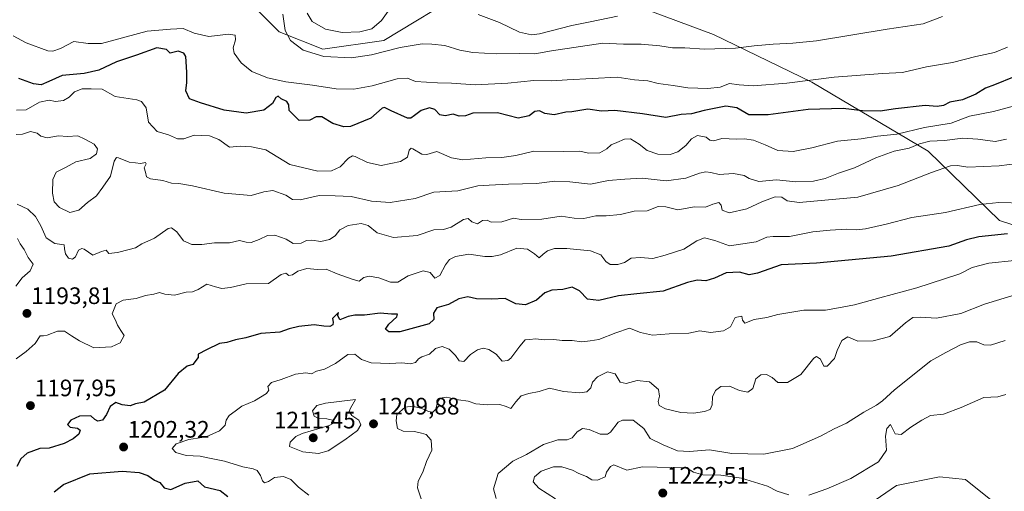
# Model space of a CAD drawing. Units: metres. Extents: x 627529 to 630974, y 4750436 to 4752814.
# Drawn here: x 628539 to 628954, y 4751453 to 4751651 of the extents above; entities that cross this region are included whole.
import ezdxf
from ezdxf.enums import TextEntityAlignment as Align

# ---------------------------------------------------------------- set-up
doc = ezdxf.new("R2010")
doc.units = ezdxf.units.M
doc.header["$MEASUREMENT"] = 0
for name, color, linetype, lineweight in [('Arbolado forestal CxS', 92, 'Continuous', 0), ('Carátula', 7, 'Continuous', 5), ('Curva de nivel maestra', 36, 'Continuous', 30), ('Curva de nivel normal', 36, 'Continuous', 0), ('Matorral CxS', 135, 'Continuous', 0), ('Punto de cota en terreno', 7, 'Continuous', 0), ('Rótulo de punto de cota en terreno', 19, 'Continuous', 0)]:
    doc.layers.add(name, color=color, linetype=linetype, lineweight=lineweight)
doc.styles.add('Arial', font='txt', dxfattribs={"height": 0.2})

# ---------------------------------------------------------------- blocks, each defined once
blk = doc.blocks.new('5PATER')
at = {"layer": 'Carátula', "linetype": 'Continuous', "lineweight": 5}
h = blk.add_hatch(color=250, dxfattribs=at)
edge = h.paths.add_edge_path()
edge.add_ellipse((0, 0.01), major_axis=(-1.33, -1.34), ratio=0.999422, start_angle=0, end_angle=360)

msp = doc.modelspace()

# ---------------------------------------------------------------- linework, layer by layer
at = {"layer": 'Arbolado forestal CxS', "color": 92, "linetype": 'Continuous', "lineweight": 0}
for points in [[(628727.13, 4751662.92, 1157.6), (628692.78, 4751642.05, 1164.91), (628667.01, 4751638.37, 1164.96), (628648.61, 4751645.73, 1165.59), (628631.43, 4751662.92, 1166.21)], [(628631.43, 4751662.92, 1166.21), (628648.61, 4751645.73, 1165.59), (628667.01, 4751638.37, 1164.96), (628692.78, 4751642.05, 1164.91), (628727.13, 4751662.92, 1157.6)], [(628970.93, 4751560.15, 1203.16), (628951.85, 4751566.42, 1199.15), (628921.87, 4751595.49, 1188.28), (628872.83, 4751624.48, 1172.15), (628831.45, 4751644.61, 1164.24), (628800.92, 4751655.89, 1160.76)], [(628800.92, 4751655.89, 1160.76), (628831.45, 4751644.61, 1164.24), (628872.83, 4751624.48, 1172.15), (628921.87, 4751595.49, 1188.28), (628951.85, 4751566.42, 1199.15), (628970.93, 4751560.15, 1203.16)], [(628892.82, 4751444.13, 1225.24), (628908.52, 4751455, 1223.46), (628926.65, 4751458.62, 1224.05), (628937.52, 4751457.42, 1223.66), (628949.6, 4751447.75, 1222.89)], [(628949.6, 4751447.75, 1222.89), (628937.52, 4751457.42, 1223.66), (628926.65, 4751458.62, 1224.05), (628908.52, 4751455, 1223.46), (628892.82, 4751444.13, 1225.24)]]:
    msp.add_polyline3d(points, dxfattribs=at)
at = {"layer": 'Curva de nivel maestra', "color": 36, "linetype": 'Continuous', "lineweight": 30}
for points in [[(628958.03, 4751626.76, 1175), (628949.74, 4751623.42, 1175), (628945.95, 4751622.02, 1175), (628941.93, 4751619.54, 1175), (628936.33, 4751617.06, 1175), (628930.93, 4751616.15, 1175), (628928.24, 4751614.7, 1175), (628925.68, 4751614.31, 1175), (628920.54, 4751614.69, 1175), (628908.05, 4751613.28, 1175), (628901.58, 4751612.3, 1175), (628894.27, 4751612.48, 1175), (628886.02, 4751613.41, 1175), (628871.41, 4751613.02, 1175), (628854.45, 4751610.78, 1175), (628846.3, 4751610.82, 1175), (628841.27, 4751613.78, 1175), (628836.66, 4751614.38, 1175), (628827.57, 4751612.64, 1175), (628822.24, 4751611.27, 1175), (628817.91, 4751610.95, 1175), (628811.42, 4751609.72, 1175), (628801.64, 4751611.21, 1175), (628789.95, 4751612.67, 1175), (628784.34, 4751612.3, 1175), (628778.54, 4751613.24, 1175), (628771.81, 4751612.02, 1175), (628769.38, 4751611.92, 1175), (628764.47, 4751610.83, 1175), (628760.55, 4751611.4, 1175), (628758.26, 4751612.46, 1175), (628756.33, 4751612.24, 1175), (628753.91, 4751610.4, 1175), (628749.21, 4751609.41, 1175), (628740.57, 4751611.62, 1175), (628730.24, 4751611.55, 1175), (628727.14, 4751610.35, 1175), (628724.41, 4751610.3, 1175), (628721.91, 4751611.09, 1175), (628718.57, 4751610.4, 1175), (628716.24, 4751610.73, 1175), (628714.24, 4751613.08, 1175), (628711.91, 4751613.77, 1175), (628708.44, 4751612.58, 1175), (628705.68, 4751610.47, 1175), (628704.15, 4751609.36, 1175), (628702.75, 4751609.43, 1175), (628695.84, 4751612.46, 1175), (628693.02, 4751613.83, 1175), (628691.98, 4751613.61, 1175), (628687.24, 4751609.37, 1175), (628678.65, 4751605.85, 1175), (628675.87, 4751605.81, 1175), (628671.22, 4751607.19, 1175), (628666.65, 4751609.99, 1175), (628664.24, 4751610.01, 1175), (628661.57, 4751608.54, 1175), (628657.12, 4751608.37, 1175), (628655.08, 4751610.35, 1175), (628652.91, 4751612.58, 1175), (628652.74, 4751614.94, 1175), (628651.83, 4751616.37, 1175), (628649.51, 4751617.48, 1175), (628648.24, 4751618.66, 1175), (628647.29, 4751618.08, 1175), (628645.89, 4751615.58, 1175), (628642.22, 4751612.75, 1175), (628634.72, 4751611.46, 1175), (628625.48, 4751612.69, 1175), (628615.61, 4751615.82, 1175), (628610.92, 4751617.47, 1175), (628609.33, 4751620.91, 1175), (628609.75, 4751624.44, 1175), (628609.77, 4751628.69, 1175), (628609.41, 4751635.29, 1175), (628608.6, 4751636.69, 1175), (628606.16, 4751637.62, 1175), (628602.79, 4751636.79, 1175), (628601.19, 4751638.28, 1175), (628597.14, 4751638.9, 1175), (628588.57, 4751635.82, 1175), (628580.24, 4751633.14, 1175), (628572.83, 4751629.6, 1175), (628566.59, 4751628.12, 1175), (628557.37, 4751627.31, 1175), (628551.73, 4751624.81, 1175), (628548.45, 4751623.43, 1175), (628545.25, 4751623.84, 1175), (628539.04, 4751626.06, 1175)], [(628955.25, 4751560.79, 1200), (628943.24, 4751559.46, 1200), (628938.05, 4751558.21, 1200), (628930.57, 4751555.64, 1200), (628906.24, 4751551.41, 1200), (628874.91, 4751548.39, 1200), (628859.91, 4751547.72, 1200), (628850.03, 4751544.19, 1200), (628846.5, 4751543.51, 1200), (628842.49, 4751544.7, 1200), (628836.84, 4751544.39, 1200), (628831.89, 4751542.1, 1200), (628828.25, 4751540.96, 1200), (628824.6, 4751541.24, 1200), (628820.57, 4751540.26, 1200), (628810.24, 4751536.59, 1200), (628799.24, 4751535.56, 1200), (628791.57, 4751534.65, 1200), (628783.26, 4751532.7, 1200), (628778.45, 4751533.28, 1200), (628775.16, 4751536.78, 1200), (628772.05, 4751538.32, 1200), (628768.03, 4751537.4, 1200), (628763.46, 4751537.05, 1200), (628760.46, 4751535.91, 1200), (628757.03, 4751532.81, 1200), (628752.42, 4751530.94, 1200), (628748.23, 4751531.33, 1200), (628743.87, 4751533.54, 1200), (628738.02, 4751533.22, 1200), (628731.75, 4751533.42, 1200), (628728.03, 4751534.31, 1200), (628724.24, 4751533.38, 1200), (628719.91, 4751531.04, 1200), (628715.08, 4751529.65, 1200), (628713.63, 4751527.4, 1200), (628713.82, 4751524.69, 1200), (628711.86, 4751522.98, 1200), (628699.48, 4751519.52, 1200), (628694.79, 4751519.53, 1200), (628693.47, 4751520.62, 1200), (628694.82, 4751522.78, 1200), (628698.18, 4751525.89, 1200), (628698.45, 4751526.93, 1200), (628695.91, 4751527.04, 1200), (628691.13, 4751527.4, 1200), (628684.62, 4751526.55, 1200), (628680.51, 4751526.62, 1200), (628677.71, 4751525.98, 1200), (628674.14, 4751524.54, 1200), (628673.38, 4751526.37, 1200), (628673.61, 4751527.7, 1200), (628671.18, 4751525.14, 1200), (628671.34, 4751523.68, 1200), (628671.32, 4751522.54, 1200), (628670, 4751521.8, 1200), (628667.41, 4751521.88, 1200), (628663.45, 4751522.48, 1200), (628657, 4751521.84, 1200), (628652.93, 4751520.82, 1200), (628649, 4751519.48, 1200), (628640.92, 4751518.78, 1200), (628634.61, 4751516.96, 1200), (628630.26, 4751516.18, 1200), (628626.63, 4751515.02, 1200), (628623.59, 4751514.65, 1200), (628618.1, 4751511.99, 1200), (628614.63, 4751510.15, 1200), (628614.57, 4751508.78, 1200), (628612.31, 4751505.79, 1200), (628609.91, 4751505.17, 1200), (628606.12, 4751502.04, 1200), (628600.44, 4751494.98, 1200), (628591.79, 4751490.02, 1200), (628588.24, 4751489.28, 1200), (628585.92, 4751488.5, 1200), (628582.61, 4751488.81, 1200), (628579.95, 4751489.8, 1200), (628577.47, 4751488.15, 1200), (628576.06, 4751484.84, 1200), (628574.24, 4751482.44, 1200), (628572.36, 4751481.99, 1200), (628571.05, 4751482.74, 1200), (628569.34, 4751484.3, 1200), (628564.57, 4751484.09, 1200), (628560.98, 4751482.43, 1200), (628559.62, 4751480.58, 1200), (628560.74, 4751479.41, 1200), (628563.72, 4751479.03, 1200), (628564.92, 4751478.23, 1200), (628564.33, 4751476.47, 1200), (628561.98, 4751474.53, 1200), (628558.24, 4751472.59, 1200), (628551.91, 4751470.64, 1200), (628547.86, 4751470.56, 1200), (628542.65, 4751468.57, 1200), (628539.98, 4751466.14, 1200), (628538.28, 4751462.88, 1200)], [(628553.91, 4751452.25, 1200), (628557.91, 4751455.29, 1200), (628568.91, 4751459.78, 1200), (628582.57, 4751461.01, 1200), (628589.76, 4751460.39, 1200), (628593.35, 4751459.21, 1200), (628596.26, 4751457.14, 1200), (628598.48, 4751456.24, 1200), (628600.29, 4751454.02, 1200), (628603.07, 4751453.2, 1200), (628609.12, 4751455.96, 1200), (628614.5, 4751456.88, 1200), (628617.21, 4751454.42, 1200), (628623.83, 4751452.89, 1200), (628627.01, 4751450.25, 1200)]]:
    msp.add_polyline3d(points, dxfattribs=at)
at = {"layer": 'Curva de nivel normal', "color": 36, "linetype": 'Continuous', "lineweight": 0}
for points in [[(628660.52, 4751653.6, 1160), (628662.52, 4751650.1, 1160), (628668.17, 4751646.82, 1160), (628675.23, 4751645.44, 1160), (628682.64, 4751645.64, 1160), (628687.61, 4751646.96, 1160), (628691.79, 4751650.52, 1160), (628694.57, 4751654.35, 1160)], [(628927.9, 4751652.1, 1165), (628919.82, 4751649.03, 1165), (628904.59, 4751646.8, 1165), (628874.9, 4751641.87, 1165), (628864.93, 4751640.86, 1165), (628856.57, 4751640.57, 1165), (628848.63, 4751639.87, 1165), (628840.79, 4751638.87, 1165), (628827.76, 4751638.42, 1165), (628819.44, 4751638.95, 1165), (628814.29, 4751638.9, 1165), (628808.96, 4751639.86, 1165), (628801.02, 4751640.56, 1165), (628793.6, 4751640.47, 1165), (628784.9, 4751640.88, 1165), (628763.24, 4751637.76, 1165), (628756.31, 4751636.38, 1165), (628749.87, 4751636.62, 1165), (628740.08, 4751636.5, 1165), (628730.18, 4751637.02, 1165), (628724.75, 4751637.96, 1165), (628718.4, 4751639.95, 1165), (628712.9, 4751640.54, 1165), (628708.91, 4751640.68, 1165), (628699.57, 4751639.14, 1165), (628687.6, 4751636.04, 1165), (628679.08, 4751634.8, 1165), (628667.54, 4751635.27, 1165), (628658.73, 4751637.94, 1165), (628653.39, 4751642.1, 1165), (628651.2, 4751646.32, 1165), (628650.24, 4751653.12, 1165)], [(628732.43, 4751652.97, 1160), (628741.36, 4751649.64, 1160), (628749.82, 4751645.56, 1160), (628754.82, 4751644.49, 1160), (628758.24, 4751644.86, 1160), (628771.91, 4751648.4, 1160), (628779.55, 4751649.96, 1160), (628791.15, 4751652.34, 1160)], [(628955.31, 4751639.2, 1170), (628949.76, 4751636.97, 1170), (628941.91, 4751635.36, 1170), (628932.05, 4751632.73, 1170), (628921.16, 4751630.92, 1170), (628911.05, 4751628.6, 1170), (628902.66, 4751628.23, 1170), (628882.33, 4751626.58, 1170), (628862.3, 4751624.07, 1170), (628848.17, 4751623.04, 1170), (628842.3, 4751623.41, 1170), (628838.24, 4751623.93, 1170), (628834.24, 4751622.41, 1170), (628829.14, 4751621.89, 1170), (628820.65, 4751622.1, 1170), (628814.56, 4751623.11, 1170), (628808.19, 4751623.9, 1170), (628803.87, 4751625.09, 1170), (628798.28, 4751625.45, 1170), (628790.98, 4751626.69, 1170), (628769.94, 4751625.54, 1170), (628763.42, 4751625.05, 1170), (628755.83, 4751625.19, 1170), (628744.94, 4751624.12, 1170), (628731.16, 4751623.47, 1170), (628721.16, 4751624.07, 1170), (628715.34, 4751624.19, 1170), (628705.99, 4751624.87, 1170), (628702.64, 4751626.18, 1170), (628698.38, 4751625.87, 1170), (628687.83, 4751622.96, 1170), (628680.13, 4751621.58, 1170), (628672.71, 4751621.74, 1170), (628662.72, 4751623.26, 1170), (628651.47, 4751624.68, 1170), (628643.75, 4751626.3, 1170), (628637.14, 4751628.96, 1170), (628632.72, 4751632.67, 1170), (628629.77, 4751636.78, 1170), (628629.36, 4751639.02, 1170), (628630.35, 4751642.4, 1170), (628630.14, 4751644.29, 1170), (628627.34, 4751644.65, 1170), (628619.08, 4751643.78, 1170), (628612.86, 4751645.08, 1170), (628608.31, 4751647.12, 1170), (628602.89, 4751646.77, 1170), (628593.16, 4751645.98, 1170), (628573.91, 4751640.78, 1170), (628568.24, 4751640.82, 1170), (628562.24, 4751641.57, 1170), (628556.63, 4751638.73, 1170), (628553.43, 4751637.58, 1170), (628551.26, 4751637.76, 1170), (628542.15, 4751641.03, 1170), (628536.64, 4751643.96, 1170)], [(628958.16, 4751614.62, 1180), (628949.29, 4751612.22, 1180), (628939.29, 4751610.17, 1180), (628931.55, 4751607.32, 1180), (628920.26, 4751605.4, 1180), (628908.69, 4751602.73, 1180), (628900.54, 4751601.79, 1180), (628893.61, 4751600.75, 1180), (628883.74, 4751599.66, 1180), (628872.82, 4751596.86, 1180), (628864.98, 4751595.36, 1180), (628858.54, 4751595.74, 1180), (628853.3, 4751598.22, 1180), (628848.33, 4751600.09, 1180), (628844.52, 4751600.65, 1180), (628841.12, 4751600.52, 1180), (628835.06, 4751600.79, 1180), (628831.59, 4751599.93, 1180), (628829.96, 4751600.17, 1180), (628828.46, 4751601.34, 1180), (628824.75, 4751602.04, 1180), (628822.24, 4751600.68, 1180), (628819.91, 4751597.88, 1180), (628816.5, 4751595.19, 1180), (628813.24, 4751594.17, 1180), (628808.11, 4751594.32, 1180), (628803.57, 4751595.78, 1180), (628800.16, 4751598.48, 1180), (628796.59, 4751600.66, 1180), (628793.97, 4751600.6, 1180), (628790.84, 4751599.14, 1180), (628788.4, 4751598.22, 1180), (628786.59, 4751596.46, 1180), (628783.66, 4751594.8, 1180), (628778.81, 4751594.67, 1180), (628775.19, 4751595.49, 1180), (628768.48, 4751595.35, 1180), (628755.91, 4751595.47, 1180), (628748.24, 4751593.74, 1180), (628742.34, 4751592.87, 1180), (628735.63, 4751592.74, 1180), (628726, 4751591.91, 1180), (628721.26, 4751592.68, 1180), (628714.99, 4751595.31, 1180), (628710.78, 4751594.06, 1180), (628708.66, 4751594.2, 1180), (628704.96, 4751596.54, 1180), (628704.18, 4751596.77, 1180), (628703.46, 4751595.92, 1180), (628702.67, 4751592.96, 1180), (628699.77, 4751591.22, 1180), (628691.63, 4751589.51, 1180), (628685.84, 4751590.72, 1180), (628680.61, 4751593.28, 1180), (628679.51, 4751593.52, 1180), (628677.84, 4751592.54, 1180), (628674.34, 4751588.88, 1180), (628670.7, 4751587.21, 1180), (628664.94, 4751587.15, 1180), (628653.19, 4751589.94, 1180), (628643.08, 4751596.13, 1180), (628637.03, 4751597.38, 1180), (628632.3, 4751597.59, 1180), (628627.78, 4751597.26, 1180), (628623.23, 4751600.36, 1180), (628619.34, 4751601.91, 1180), (628612.91, 4751602.18, 1180), (628608.57, 4751600.76, 1180), (628605.91, 4751600.75, 1180), (628602.05, 4751602.4, 1180), (628597.25, 4751603.84, 1180), (628593.67, 4751607.73, 1180), (628592.62, 4751613.78, 1180), (628590.74, 4751616.42, 1180), (628588.72, 4751617.15, 1180), (628579.6, 4751618.51, 1180), (628574.2, 4751621.62, 1180), (628569.56, 4751621.77, 1180), (628565.77, 4751621.68, 1180), (628562.5, 4751620.46, 1180), (628560.24, 4751618.26, 1180), (628557.91, 4751616.83, 1180), (628554.57, 4751616.46, 1180), (628551.91, 4751616.96, 1180), (628547.81, 4751616.07, 1180), (628542.17, 4751612.89, 1180), (628538.1, 4751612.72, 1180)], [(628954.77, 4751600.54, 1185), (628950.03, 4751599.53, 1185), (628942.8, 4751600.59, 1185), (628936.45, 4751600.94, 1185), (628928.71, 4751600.02, 1185), (628922.57, 4751599.66, 1185), (628918.24, 4751598.6, 1185), (628913.81, 4751596.75, 1185), (628907.53, 4751595.52, 1185), (628899.81, 4751592.72, 1185), (628890.86, 4751588.57, 1185), (628884.05, 4751586.26, 1185), (628878.53, 4751584.09, 1185), (628873.57, 4751582.96, 1185), (628866.19, 4751582.6, 1185), (628857.98, 4751583.46, 1185), (628850.55, 4751582.76, 1185), (628846.47, 4751584.01, 1185), (628844.46, 4751585.34, 1185), (628839.93, 4751586.14, 1185), (628833.85, 4751585.77, 1185), (628830.39, 4751586.53, 1185), (628828.24, 4751586.83, 1185), (628825.57, 4751586.22, 1185), (628819.91, 4751584.1, 1185), (628811.62, 4751583.01, 1185), (628801.43, 4751584.14, 1185), (628794.15, 4751583.75, 1185), (628787.34, 4751583.13, 1185), (628779.76, 4751581.65, 1185), (628771.03, 4751582.6, 1185), (628764.75, 4751582.91, 1185), (628757.03, 4751581.98, 1185), (628745.24, 4751581.63, 1185), (628737.09, 4751581.22, 1185), (628732.29, 4751580.89, 1185), (628723.84, 4751578.89, 1185), (628713.72, 4751578.22, 1185), (628705.88, 4751575.61, 1185), (628695.38, 4751573.96, 1185), (628687.57, 4751574.55, 1185), (628678.91, 4751576.39, 1185), (628672.24, 4751576.79, 1185), (628665.57, 4751576.86, 1185), (628657.57, 4751575.04, 1185), (628654.24, 4751575.13, 1185), (628651.43, 4751576.98, 1185), (628646.05, 4751579, 1185), (628642.28, 4751578.46, 1185), (628636.95, 4751576.86, 1185), (628625.57, 4751577.8, 1185), (628612.24, 4751580.97, 1185), (628606.44, 4751581.93, 1185), (628603.36, 4751582.01, 1185), (628599.66, 4751583.21, 1185), (628594.54, 4751583.83, 1185), (628592.85, 4751584.72, 1185), (628592.37, 4751586.64, 1185), (628591.84, 4751588.5, 1185), (628592.68, 4751590.19, 1185), (628592.34, 4751590.7, 1185), (628590.32, 4751590.38, 1185), (628588.22, 4751590.66, 1185), (628585.51, 4751590.95, 1185), (628581.05, 4751592.73, 1185), (628580.14, 4751592.84, 1185), (628579.22, 4751591.25, 1185), (628577.72, 4751585.03, 1185), (628574.5, 4751580.44, 1185), (628571.83, 4751576.8, 1185), (628568.02, 4751573.88, 1185), (628564.3, 4751570.7, 1185), (628560.61, 4751569.78, 1185), (628556.25, 4751571.79, 1185), (628554.02, 4751574.22, 1185), (628553.19, 4751577.9, 1185), (628553.37, 4751583.62, 1185), (628554.85, 4751586.63, 1185), (628558.69, 4751588.64, 1185), (628563.02, 4751590.99, 1185), (628569.18, 4751592.49, 1185), (628571.74, 4751594.42, 1185), (628572.27, 4751596.45, 1185), (628570.74, 4751598.46, 1185), (628566.87, 4751600.51, 1185), (628563.94, 4751601.95, 1185), (628559.57, 4751601.74, 1185), (628555.79, 4751602, 1185), (628551.07, 4751601.15, 1185), (628548.41, 4751601.76, 1185), (628546.77, 4751603.14, 1185), (628544.04, 4751603.72, 1185), (628540.57, 4751602.67, 1185), (628537.91, 4751602.58, 1185)], [(628964.77, 4751591.06, 1190), (628951.76, 4751589.29, 1190), (628938.61, 4751588.77, 1190), (628934.25, 4751589.49, 1190), (628931.24, 4751589.29, 1190), (628923.24, 4751586.61, 1190), (628909.24, 4751581.11, 1190), (628892.24, 4751576.24, 1190), (628867.56, 4751573.96, 1190), (628862.46, 4751574.67, 1190), (628860.24, 4751576.16, 1190), (628857.48, 4751576.28, 1190), (628851.89, 4751574.25, 1190), (628845.58, 4751571.26, 1190), (628838.06, 4751569.6, 1190), (628835.18, 4751570.65, 1190), (628834.7, 4751572.81, 1190), (628833.67, 4751573.88, 1190), (628831.22, 4751573.23, 1190), (628828.08, 4751571.9, 1190), (628823.5, 4751572.08, 1190), (628816.44, 4751570.89, 1190), (628811.48, 4751572.11, 1190), (628808.18, 4751572.25, 1190), (628803.53, 4751570.46, 1190), (628798.16, 4751570.22, 1190), (628792.31, 4751568.9, 1190), (628786.38, 4751568.29, 1190), (628781.92, 4751568.27, 1190), (628776.98, 4751567.23, 1190), (628772.8, 4751567.41, 1190), (628767.36, 4751568.14, 1190), (628759.24, 4751566.9, 1190), (628750.52, 4751566.72, 1190), (628747.37, 4751567.37, 1190), (628742.36, 4751565.82, 1190), (628737.95, 4751565.64, 1190), (628736.19, 4751566.47, 1190), (628734.27, 4751566.41, 1190), (628732.12, 4751564.99, 1190), (628729.74, 4751565.78, 1190), (628728.29, 4751567.24, 1190), (628726.28, 4751566.74, 1190), (628721.08, 4751563.57, 1190), (628717.91, 4751562.63, 1190), (628713.78, 4751562.44, 1190), (628706.77, 4751560.09, 1190), (628696.74, 4751559.23, 1190), (628689.94, 4751561.23, 1190), (628686.08, 4751564.29, 1190), (628683.23, 4751565.04, 1190), (628677.71, 4751564.27, 1190), (628674.24, 4751562.42, 1190), (628672.21, 4751559.93, 1190), (628669.79, 4751558.34, 1190), (628666.19, 4751557.6, 1190), (628662.49, 4751558.12, 1190), (628660.22, 4751557.96, 1190), (628657.91, 4751556.88, 1190), (628654.57, 4751556.65, 1190), (628651.57, 4751558.57, 1190), (628646.86, 4751560.25, 1190), (628643.73, 4751560.09, 1190), (628640.26, 4751558.32, 1190), (628636.94, 4751557.1, 1190), (628634.74, 4751557.32, 1190), (628632.02, 4751558.02, 1190), (628627.74, 4751556.93, 1190), (628621.51, 4751557.04, 1190), (628616.08, 4751556.3, 1190), (628611.9, 4751556.23, 1190), (628608.43, 4751557.77, 1190), (628605.63, 4751561.62, 1190), (628603.34, 4751563.22, 1190), (628601.88, 4751563.02, 1190), (628596.25, 4751558.9, 1190), (628590.91, 4751556.55, 1190), (628588.24, 4751554.81, 1190), (628585.6, 4751554.14, 1190), (628580.69, 4751552.84, 1190), (628576.94, 4751552.55, 1190), (628575.91, 4751553.94, 1190), (628573.91, 4751553.36, 1190), (628570.24, 4751551.8, 1190), (628566.52, 4751554.29, 1190), (628565.56, 4751554.66, 1190), (628564.16, 4751553.91, 1190), (628562.99, 4751551.03, 1190), (628561.65, 4751550.05, 1190), (628560.02, 4751550.52, 1190), (628558.67, 4751552.41, 1190), (628558.3, 4751554.45, 1190), (628558.18, 4751556.09, 1190), (628554.31, 4751556.68, 1190), (628550.55, 4751559.07, 1190), (628548.33, 4751564.06, 1190), (628546.08, 4751568.05, 1190), (628542.81, 4751571.15, 1190), (628538.38, 4751573.19, 1190)], [(628962.14, 4751573.59, 1195), (628951.6, 4751573.99, 1195), (628943.57, 4751573.07, 1195), (628929.2, 4751569.66, 1195), (628915.01, 4751567.6, 1195), (628904.24, 4751564.88, 1195), (628895.54, 4751562.8, 1195), (628891.79, 4751562.43, 1195), (628887.54, 4751562.76, 1195), (628880.57, 4751562.24, 1195), (628873.32, 4751561.56, 1195), (628863.46, 4751559.61, 1195), (628856.61, 4751559.68, 1195), (628854.01, 4751559.32, 1195), (628849.39, 4751557.46, 1195), (628838.23, 4751555.77, 1195), (628832.03, 4751557.9, 1195), (628827.7, 4751559.12, 1195), (628824.51, 4751557.88, 1195), (628819.07, 4751554.35, 1195), (628811.16, 4751551.76, 1195), (628805.91, 4751550.4, 1195), (628800.64, 4751550.77, 1195), (628796.78, 4751550.46, 1195), (628793.99, 4751548.73, 1195), (628791.26, 4751547.86, 1195), (628787.99, 4751547.92, 1195), (628786.12, 4751549.16, 1195), (628784.1, 4751551.9, 1195), (628779.66, 4751553.58, 1195), (628769.8, 4751554.64, 1195), (628764.58, 4751554.54, 1195), (628761.64, 4751553.61, 1195), (628759.76, 4751552.22, 1195), (628758.16, 4751550.73, 1195), (628756.1, 4751552.35, 1195), (628753.23, 4751554.31, 1195), (628748.67, 4751554.68, 1195), (628741.89, 4751551.92, 1195), (628738.35, 4751551.25, 1195), (628735.24, 4751551.24, 1195), (628728.57, 4751552.14, 1195), (628722.91, 4751551.29, 1195), (628720.35, 4751550.02, 1195), (628718.69, 4751547.72, 1195), (628716.35, 4751543.24, 1195), (628714.24, 4751542.15, 1195), (628712.24, 4751544.54, 1195), (628709.24, 4751545.15, 1195), (628702.91, 4751543.14, 1195), (628698.57, 4751540.44, 1195), (628695.6, 4751540.4, 1195), (628690.69, 4751542.26, 1195), (628686.6, 4751542.96, 1195), (628684.24, 4751542.38, 1195), (628682.39, 4751540.89, 1195), (628679.84, 4751541.6, 1195), (628673.09, 4751543.93, 1195), (628668.5, 4751545.95, 1195), (628664.82, 4751545.72, 1195), (628660.38, 4751546.12, 1195), (628656.57, 4751545.06, 1195), (628654.31, 4751543.52, 1195), (628652.74, 4751543.2, 1195), (628651.53, 4751544.24, 1195), (628649.46, 4751543.6, 1195), (628644.24, 4751539.83, 1195), (628634.76, 4751539.7, 1195), (628628.18, 4751538.26, 1195), (628624.5, 4751537.8, 1195), (628621.91, 4751538.46, 1195), (628618.24, 4751539.55, 1195), (628614.57, 4751537.41, 1195), (628612.24, 4751536.32, 1195), (628609.57, 4751536.21, 1195), (628604.57, 4751534.99, 1195), (628600.57, 4751535.38, 1195), (628598.24, 4751536.12, 1195), (628595.91, 4751535.42, 1195), (628592.38, 4751534.83, 1195), (628588.48, 4751533.55, 1195), (628583.05, 4751532.88, 1195), (628580.11, 4751531.39, 1195), (628578.4, 4751527.09, 1195), (628579.84, 4751524.47, 1195), (628580.66, 4751522.38, 1195), (628581.98, 4751520.13, 1195), (628583.48, 4751518.04, 1195), (628581.73, 4751514.93, 1195), (628578.08, 4751513.25, 1195), (628570.7, 4751512.76, 1195), (628564.68, 4751515.77, 1195), (628561.26, 4751517.8, 1195), (628558.32, 4751519.86, 1195), (628555.38, 4751519.82, 1195), (628551.07, 4751518.18, 1195), (628549.41, 4751517.92, 1195), (628548.12, 4751517.93, 1195), (628545.91, 4751514.62, 1195), (628542.14, 4751511.22, 1195), (628537.97, 4751508.22, 1195)], [(628538.46, 4751558.8, 1190), (628539.64, 4751556.52, 1190), (628541.36, 4751554.12, 1190), (628543.08, 4751550.74, 1190), (628545.14, 4751548.06, 1190), (628543.84, 4751545.26, 1190), (628540.44, 4751542.19, 1190), (628537.86, 4751538.76, 1190)], [(628661.11, 4751450.84, 1205), (628656.74, 4751454.21, 1205), (628653.58, 4751457.42, 1205), (628650.52, 4751458.76, 1205), (628646.67, 4751458.34, 1205), (628644.24, 4751456.67, 1205), (628642.46, 4751456.12, 1205), (628641.59, 4751456.83, 1205), (628640.8, 4751459.12, 1205), (628639.4, 4751461.19, 1205), (628637.75, 4751461.91, 1205), (628633.42, 4751462.73, 1205), (628625.72, 4751465.15, 1205), (628619.39, 4751466.46, 1205), (628615.46, 4751467.22, 1205), (628609.56, 4751467.59, 1205), (628605.12, 4751468.86, 1205), (628603.64, 4751470.52, 1205), (628605.38, 4751472.48, 1205), (628610.66, 4751474.29, 1205), (628617.91, 4751475.36, 1205), (628623.6, 4751477.88, 1205), (628626, 4751480.37, 1205), (628626.43, 4751482.45, 1205), (628627.67, 4751484.4, 1205), (628630.1, 4751486.22, 1205), (628632.91, 4751488.3, 1205), (628638.24, 4751490.51, 1205), (628643.3, 4751493.57, 1205), (628644.32, 4751494.96, 1205), (628643.88, 4751496.51, 1205), (628645.49, 4751498.23, 1205), (628649.49, 4751499.55, 1205), (628655.56, 4751501.77, 1205), (628659.9, 4751502.29, 1205), (628662.25, 4751501.94, 1205), (628664.44, 4751502.98, 1205), (628667.71, 4751503.9, 1205), (628672.44, 4751506.19, 1205), (628677.6, 4751510.07, 1205), (628680.56, 4751510.2, 1205), (628683.38, 4751507.92, 1205), (628687.42, 4751506.55, 1205), (628695.24, 4751506.2, 1205), (628700.24, 4751506.56, 1205), (628703.91, 4751506.13, 1205), (628706.09, 4751506.66, 1205), (628707.31, 4751508.18, 1205), (628708.76, 4751508.97, 1205), (628711.91, 4751510.15, 1205), (628714.42, 4751512.58, 1205), (628717.31, 4751513.32, 1205), (628720.26, 4751512.29, 1205), (628722.9, 4751509.58, 1205), (628724.4, 4751507.31, 1205), (628726.42, 4751507.1, 1205), (628729.27, 4751510.05, 1205), (628732.14, 4751512.04, 1205), (628734.55, 4751512.66, 1205), (628736.9, 4751512.17, 1205), (628739.95, 4751510.1, 1205), (628742.57, 4751507.28, 1205), (628744.92, 4751507.43, 1205), (628746.24, 4751508.42, 1205), (628749.91, 4751513.56, 1205), (628752.24, 4751516.14, 1205), (628754.24, 4751516.38, 1205), (628756.57, 4751516.56, 1205), (628760.26, 4751516.18, 1205), (628764.22, 4751516.34, 1205), (628767.76, 4751515.97, 1205), (628771.98, 4751515.96, 1205), (628776.11, 4751515.37, 1205), (628779.53, 4751515.71, 1205), (628783.28, 4751516.32, 1205), (628790.44, 4751519.13, 1205), (628796.14, 4751521.11, 1205), (628800.83, 4751519.32, 1205), (628805.85, 4751518.17, 1205), (628812.78, 4751518.77, 1205), (628821.12, 4751519.03, 1205), (628825.78, 4751519.93, 1205), (628830.24, 4751519.34, 1205), (628835.65, 4751519.93, 1205), (628838.7, 4751521.61, 1205), (628840.55, 4751525.53, 1205), (628843.47, 4751526.12, 1205), (628843.74, 4751524.43, 1205), (628844.71, 4751523.17, 1205), (628848.56, 4751524.74, 1205), (628853.91, 4751525.6, 1205), (628858.57, 4751526.85, 1205), (628869.55, 4751528.71, 1205), (628878.69, 4751528.67, 1205), (628884.05, 4751529.59, 1205), (628890.78, 4751530.86, 1205), (628901.57, 4751533.84, 1205), (628917.14, 4751537.99, 1205), (628928.7, 4751541.9, 1205), (628935.25, 4751543.95, 1205), (628940.44, 4751546.55, 1205), (628947.39, 4751548.37, 1205), (628958.17, 4751549.57, 1205)], [(628958.91, 4751535.28, 1210), (628945.57, 4751531.2, 1210), (628935.63, 4751527.29, 1210), (628925.38, 4751525.35, 1210), (628918.5, 4751525.71, 1210), (628915.47, 4751525.51, 1210), (628912.38, 4751523.32, 1210), (628905.71, 4751517.57, 1210), (628898.7, 4751515.77, 1210), (628892.24, 4751515.66, 1210), (628887.98, 4751517.49, 1210), (628885.56, 4751515.84, 1210), (628883.58, 4751511.72, 1210), (628882.46, 4751508.27, 1210), (628879.29, 4751505.12, 1210), (628877.87, 4751505.12, 1210), (628876.5, 4751508.12, 1210), (628874.88, 4751509.2, 1210), (628873.67, 4751508.48, 1210), (628868.31, 4751501.67, 1210), (628862.59, 4751498.19, 1210), (628858.6, 4751498.25, 1210), (628856.24, 4751500.35, 1210), (628853.78, 4751501.66, 1210), (628851.44, 4751501.52, 1210), (628849.31, 4751499.74, 1210), (628848.04, 4751495.67, 1210), (628845.96, 4751494.12, 1210), (628842.45, 4751494.82, 1210), (628838.29, 4751496.72, 1210), (628834.57, 4751496.53, 1210), (628832.34, 4751494.84, 1210), (628831.12, 4751492.2, 1210), (628830.88, 4751488.82, 1210), (628830.04, 4751486.88, 1210), (628827.71, 4751486, 1210), (628823.11, 4751485.4, 1210), (628817.71, 4751485.66, 1210), (628811.26, 4751487.15, 1210), (628808.58, 4751488.59, 1210), (628808.14, 4751490.22, 1210), (628808.83, 4751492.5, 1210), (628808.28, 4751495.36, 1210), (628804.6, 4751498.48, 1210), (628799.32, 4751499.04, 1210), (628794.74, 4751497.84, 1210), (628792.26, 4751498.44, 1210), (628790.13, 4751501.88, 1210), (628786.87, 4751502.74, 1210), (628782.73, 4751500.59, 1210), (628780.57, 4751498.38, 1210), (628779.91, 4751496, 1210), (628778.24, 4751494.39, 1210), (628775.19, 4751493.9, 1210), (628768.37, 4751494.5, 1210), (628762.52, 4751495.8, 1210), (628758.13, 4751494.42, 1210), (628753.81, 4751493.68, 1210), (628750.47, 4751492.6, 1210), (628748.24, 4751490.18, 1210), (628746.24, 4751487.38, 1210), (628744.24, 4751488.21, 1210), (628741.61, 4751488.93, 1210), (628736.52, 4751488.84, 1210), (628731.44, 4751489.32, 1210), (628728.18, 4751490.39, 1210), (628724.1, 4751490.97, 1210), (628719.04, 4751492.12, 1210), (628716.43, 4751491.63, 1210), (628715.29, 4751489.99, 1210), (628714.56, 4751486.98, 1210), (628713.34, 4751485.81, 1210), (628711.48, 4751486.02, 1210), (628708.71, 4751487.26, 1210), (628704.79, 4751488.35, 1210), (628701.76, 4751487.85, 1210), (628698.23, 4751484.8, 1210), (628697.98, 4751482.1, 1210), (628698.51, 4751478.92, 1210), (628700.9, 4751477.74, 1210), (628705.63, 4751477.7, 1210), (628708.52, 4751476.98, 1210), (628710.61, 4751476.37, 1210), (628712.67, 4751474.06, 1210), (628712.94, 4751469.79, 1210), (628710.65, 4751465.06, 1210), (628709.08, 4751460.55, 1210), (628707.22, 4751456.82, 1210), (628706.89, 4751454, 1210), (628708.46, 4751449.34, 1210)], [(628740.03, 4751449.44, 1215), (628738.94, 4751453.56, 1215), (628740.87, 4751460.05, 1215), (628747.01, 4751465.13, 1215), (628752.78, 4751468.04, 1215), (628759.91, 4751472.17, 1215), (628765.91, 4751474.16, 1215), (628769.84, 4751474.12, 1215), (628771.97, 4751474.94, 1215), (628774.17, 4751477.53, 1215), (628776.34, 4751478.93, 1215), (628779.2, 4751478.53, 1215), (628783.72, 4751476.5, 1215), (628786.92, 4751476.55, 1215), (628788.2, 4751477.36, 1215), (628791.34, 4751481.58, 1215), (628793.21, 4751482.43, 1215), (628797.65, 4751482.39, 1215), (628802.17, 4751478.84, 1215), (628804.8, 4751474.66, 1215), (628810.29, 4751472.1, 1215), (628816.29, 4751469.56, 1215), (628821.34, 4751469.2, 1215), (628829.84, 4751469.89, 1215), (628839.19, 4751468.42, 1215), (628852.65, 4751468.09, 1215), (628864.76, 4751470.56, 1215), (628876.52, 4751475.71, 1215), (628882.32, 4751478.78, 1215), (628887.44, 4751481.2, 1215), (628894.74, 4751485.84, 1215), (628900.07, 4751488.68, 1215), (628902.68, 4751490.52, 1215), (628907.67, 4751495.16, 1215), (628922.91, 4751507.4, 1215), (628929.24, 4751510.82, 1215), (628935.41, 4751514.1, 1215), (628939.26, 4751515.4, 1215), (628942.3, 4751515.3, 1215), (628945.27, 4751514.02, 1215), (628948.12, 4751514, 1215), (628954.31, 4751515.94, 1215)], [(628954.61, 4751493.25, 1220), (628951.13, 4751492.19, 1220), (628945.26, 4751491.95, 1220), (628935.77, 4751487.76, 1220), (628928.37, 4751484.93, 1220), (628922.82, 4751484.31, 1220), (628919.24, 4751482.36, 1220), (628914.49, 4751479.44, 1220), (628910.47, 4751476.39, 1220), (628907.95, 4751476.6, 1220), (628906.01, 4751480.55, 1220), (628904.46, 4751478.92, 1220), (628903.95, 4751475.72, 1220), (628904.28, 4751469.8, 1220), (628901.01, 4751464.95, 1220), (628889.29, 4751457.84, 1220), (628879.24, 4751453.59, 1220), (628871.57, 4751450.92, 1220)], [(628665.24, 4751468.34, 1210), (628669.35, 4751469.45, 1210), (628676.38, 4751474.13, 1210), (628681.59, 4751478.12, 1210), (628683.04, 4751480.45, 1210), (628682.17, 4751482.45, 1210), (628679.29, 4751484.41, 1210), (628678.16, 4751486.07, 1210), (628678.7, 4751487.46, 1210), (628680.83, 4751491.04, 1210), (628668.15, 4751489.51, 1210), (628664.55, 4751488.53, 1210), (628662.68, 4751486.4, 1210), (628663.46, 4751484.02, 1210), (628665.16, 4751483.04, 1210), (628668.75, 4751482.98, 1210), (628671.72, 4751482.3, 1210), (628671.57, 4751481.08, 1210), (628669.73, 4751480.22, 1210), (628658.34, 4751476.85, 1210), (628655.67, 4751475.56, 1210), (628653.25, 4751473.11, 1210), (628653.05, 4751471.29, 1210), (628658.68, 4751469.06, 1210), (628665.24, 4751468.34, 1210)], [(628863.23, 4751451.08, 1220), (628858.28, 4751452.58, 1220), (628854.2, 4751454.72, 1220), (628843.24, 4751458.01, 1220), (628834.57, 4751459.34, 1220), (628826.94, 4751459.4, 1220), (628823.05, 4751460.53, 1220), (628820.15, 4751462.36, 1220), (628801.67, 4751462.84, 1220), (628795.03, 4751461.39, 1220), (628789.59, 4751463.61, 1220), (628788.08, 4751462.89, 1220), (628786.48, 4751460.59, 1220), (628785.91, 4751458.52, 1220), (628782.67, 4751457.18, 1220), (628780.29, 4751457.3, 1220), (628778.09, 4751458.67, 1220), (628774.74, 4751460.03, 1220), (628772.17, 4751461.32, 1220), (628767.61, 4751462.82, 1220), (628764.17, 4751462.81, 1220), (628758.96, 4751460.97, 1220), (628756.17, 4751458.55, 1220), (628755.61, 4751456.45, 1220), (628757.93, 4751453.78, 1220), (628764.95, 4751449.36, 1220)]]:
    msp.add_polyline3d(points, dxfattribs=at)
at = {"layer": 'Matorral CxS', "color": 135, "linetype": 'Continuous', "lineweight": 0}
for points in [[(628631.43, 4751662.92, 1166.21), (628648.61, 4751645.73, 1165.59), (628667.01, 4751638.37, 1164.96), (628692.78, 4751642.05, 1164.91), (628727.13, 4751662.92, 1157.6)], [(628631.43, 4751662.92, 1166.21), (628648.61, 4751645.73, 1165.59), (628667.01, 4751638.37, 1164.96), (628692.78, 4751642.05, 1164.91), (628727.13, 4751662.92, 1157.6)], [(628800.92, 4751655.89, 1160.76), (628831.45, 4751644.61, 1164.24), (628872.83, 4751624.48, 1172.15), (628921.87, 4751595.49, 1188.28), (628951.85, 4751566.42, 1199.15), (628970.93, 4751560.15, 1203.16)], [(628800.92, 4751655.89, 1160.76), (628831.45, 4751644.61, 1164.24), (628872.83, 4751624.48, 1172.15), (628921.87, 4751595.49, 1188.28), (628951.85, 4751566.42, 1199.15), (628970.93, 4751560.15, 1203.16)], [(628949.6, 4751447.75, 1222.89), (628937.52, 4751457.42, 1223.66), (628926.65, 4751458.62, 1224.05), (628908.52, 4751455, 1223.46), (628892.82, 4751444.13, 1225.24)], [(628949.6, 4751447.75, 1222.89), (628937.52, 4751457.42, 1223.66), (628926.65, 4751458.62, 1224.05), (628908.52, 4751455, 1223.46), (628892.82, 4751444.13, 1225.24)]]:
    msp.add_polyline3d(points, dxfattribs=at)

# ---------------------------------------------------------------- block references
at = {"layer": 'Punto de cota en terreno', "linetype": 'Continuous', "lineweight": 0}
for p in [(628542.5, 4751527.3, 1193.81), (628543.97, 4751488.52, 1197.95), (628688.38, 4751480.85, 1209.88), (628663, 4751475, 1211.45), (628583.18, 4751471.11, 1202.32), (628810.15, 4751451.76, 1222.51)]:
    msp.add_blockref('5PATER', p, dxfattribs=at)

# ---------------------------------------------------------------- texts
at = {"layer": 'Rótulo de punto de cota en terreno', "color": 19, "linetype": 'Continuous', "lineweight": 0, "style": 'Arial'}
for s, p in [('1193,81', (628544.26, 4751529.06)), ('1197,95', (628545.73, 4751490.28)), ('1209,88', (628690.14, 4751482.61)), ('1211,45', (628646.43, 4751476.76)), ('1202,32', (628584.94, 4751472.87)), ('1222,51', (628811.91, 4751453.52))]:
    msp.add_text(s, height=7, dxfattribs=at).set_placement(p, align=Align.BOTTOM_LEFT)

doc.saveas('drawing.dxf')
